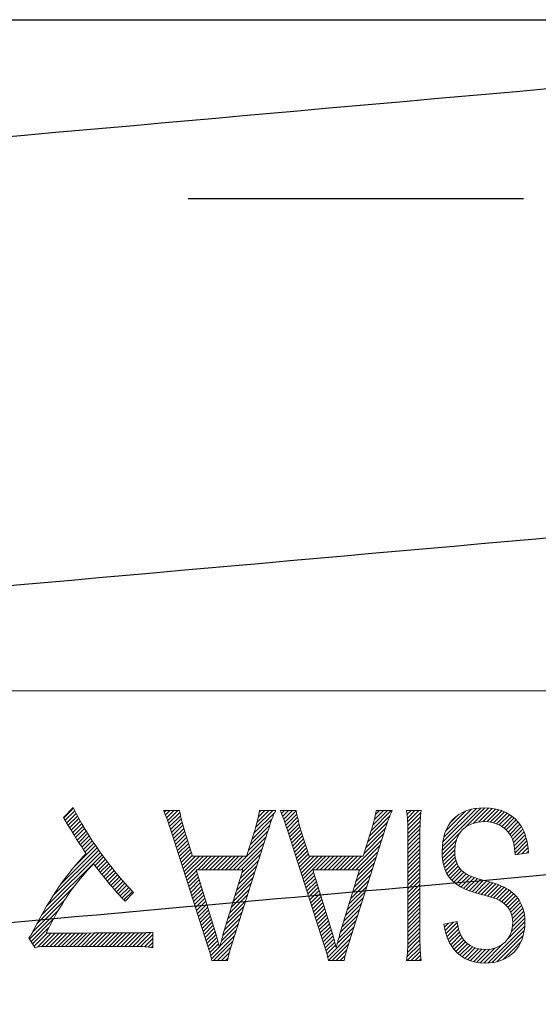
# Model space of a CAD drawing. Units: inches. Extents: x 4847 to 6461, y -620 to 500.
# Drawn here: x 6415 to 6418, y -348 to -343 of the extents above; entities that cross this region are included whole.
import ezdxf

# ---------------------------------------------------------------- set-up
doc = ezdxf.new("R2010")
doc.units = ezdxf.units.IN
doc.header["$MEASUREMENT"] = 0
doc.linetypes.add('HIDS', pattern=[2.5, 1.5, -1])
for name, color, linetype in [('02-実線-1', 7, 'Continuous'), ('03-細線', 1, 'Continuous'), ('04-破線-1', 5, 'HIDS'), ('08-ﾊｯﾁﾝｸﾞ', 2, 'Continuous')]:
    doc.layers.add(name, color=color, linetype=linetype)

# ---------------------------------------------------------------- blocks, each defined once
blk = doc.blocks.new('A$C0ad45ec5')
at = {"layer": '03-細線', "color": 1, "linetype": 'Continuous'}
for points, knots in [([(-14.0688, 4.8326), (-15.5123, 4.9924), (-16.9092, 5.1468), (-21.4112, 5.6437), (-24.3194, 5.9633), (-32.3957, 6.847), (-36.9157, 7.3357), (-48.4906, 8.5702), (-53.5632, 9.0844), (-58.9734, 9.6054), (-60.2259, 9.7231), (-62.4307, 9.9266), (-63.3996, 10.0145), (-66.9732, 10.3365), (-69.5823, 10.5674), (-72.1939, 10.7929)], [0.177406, 0.177406, 0.177406, 0.177406, 1.256665, 1.256665, 3.769994, 3.769994, 8.796652, 8.796652, 18.849969, 18.849969, 22.267173, 22.267173, 25.158726, 25.158726, 32.978495, 32.978495, 32.978495, 32.978495]), ([(-14.0688, 2.8204), (-15.5905, 2.9889), (-17.0608, 3.1514), (-21.6313, 3.6558), (-24.5393, 3.9755), (-32.6145, 4.859), (-37.1331, 5.3476), (-48.702, 6.5814), (-53.767, 7.0948), (-59.4933, 7.6462), (-61.006, 7.7874), (-63.3396, 8.0009), (-64.2016, 8.0788), (-67.6713, 8.3907), (-70.278, 8.6207), (-74.1734, 8.9559), (-75.461, 9.0653), (-76.749, 9.1732)], [0.122637, 0.122637, 0.122637, 0.122637, 1.256872, 1.256872, 3.770615, 3.770615, 8.798103, 8.798103, 18.853077, 18.853077, 23.087432, 23.087432, 25.681063, 25.681063, 33.498327, 33.498327, 37.356355, 37.356355, 37.356355, 37.356355]), ([(-14.0688, 1.3112), (-15.6494, 1.4862), (-17.1746, 1.6549), (-21.7964, 2.165), (-24.7042, 2.4845), (-32.7786, 3.368), (-37.2962, 3.8565), (-48.8605, 5.0898), (-53.9198, 5.6026), (-59.6391, 6.1533), (-61.1507, 6.2944), (-63.4782, 6.5073), (-64.3351, 6.5848), (-66.9134, 6.8165), (-68.6327, 6.9692), (-72.4839, 7.3061), (-74.616, 7.4891), (-76.749, 7.668)], [0.081668, 0.081668, 0.081668, 0.081668, 1.257027, 1.257027, 3.771081, 3.771081, 8.799189, 8.799189, 18.855405, 18.855405, 23.094907, 23.094907, 25.675293, 25.675293, 30.836065, 30.836065, 37.231193, 37.231193, 37.231193, 37.231193])]:
    blk.add_open_spline(points, degree=3, knots=knots, dxfattribs=at)

msp = doc.modelspace()

# ---------------------------------------------------------------- linework, layer by layer
at = {"layer": '02-実線-1'}
msp.add_line((5046.0372, -343.4642), (6425.4372, -343.4642), dxfattribs=at)
at = {"layer": '02-実線-1', "lineweight": 9}
msp.add_open_spline([(6390.6576, -346.4639), (6390.6576, -346.4639), (6419.8164, -346.4639), (6419.8164, -346.4639)], degree=3, dxfattribs=at)
at = {"layer": '02-実線-1', "lineweight": 0}
for points in [[(6415.4848, -347.0311), (6415.4848, -347.0311), (6415.5271, -346.9859), (6415.5271, -346.9859)], [(6415.5271, -346.9859), (6415.5902, -347.1143), (6415.6936, -347.259), (6415.7977, -347.3658)], [(6415.9687, -347.1008), (6415.9514, -347.0479), (6415.9422, -347.0221), (6415.932, -346.9992)], [(6415.932, -346.9992), (6415.932, -346.9992), (6416.0032, -346.9992), (6416.0032, -346.9992)], [(6416.0032, -346.9992), (6416.0089, -347.0313), (6416.0166, -347.062), (6416.0248, -347.0895)], [(6416.3394, -347.0895), (6416.35, -347.0556), (6416.356, -347.0302), (6416.361, -346.9992)], [(6416.361, -346.9992), (6416.361, -346.9992), (6416.4333, -346.9992), (6416.4333, -346.9992)], [(6416.4333, -346.9992), (6416.4192, -347.0285), (6416.4146, -347.0415), (6416.3955, -347.1008)], [(6416.4902, -347.1008), (6416.473, -347.0479), (6416.4638, -347.0221), (6416.4536, -346.9992)], [(6416.4536, -346.9992), (6416.4536, -346.9992), (6416.5248, -346.9992), (6416.5248, -346.9992)], [(6416.5248, -346.9992), (6416.5305, -347.0313), (6416.5382, -347.062), (6416.5463, -347.0895)], [(6416.861, -347.0895), (6416.8716, -347.0556), (6416.8776, -347.0302), (6416.8825, -346.9992)], [(6416.8825, -346.9992), (6416.8825, -346.9992), (6416.9549, -346.9992), (6416.9549, -346.9992)], [(6416.9549, -346.9992), (6416.9407, -347.0285), (6416.9362, -347.0415), (6416.9171, -347.1008)], [(6417.0246, -347.0981), (6417.0246, -347.0596), (6417.0224, -347.0296), (6417.0182, -346.9993)], [(6417.0182, -346.9993), (6417.0182, -346.9993), (6417.0842, -346.9993), (6417.0842, -346.9993)], [(6417.0842, -346.9993), (6417.0799, -347.0317), (6417.0785, -347.054), (6417.0785, -347.0981)], [(6415.586, -347.1916), (6415.5595, -347.1556), (6415.5313, -347.1097), (6415.4848, -347.0311)], [(6416.1242, -347.5883), (6416.1242, -347.5883), (6415.9687, -347.1008), (6415.9687, -347.1008)], [(6416.0248, -347.0895), (6416.0248, -347.0895), (6416.0611, -347.2031), (6416.0611, -347.2031)], [(6416.3955, -347.1008), (6416.3955, -347.1008), (6416.2403, -347.5883), (6416.2403, -347.5883)], [(6416.3034, -347.2031), (6416.3034, -347.2031), (6416.3394, -347.0895), (6416.3394, -347.0895)], [(6416.6458, -347.5883), (6416.6458, -347.5883), (6416.4902, -347.1008), (6416.4902, -347.1008)], [(6416.5463, -347.0895), (6416.5463, -347.0895), (6416.5827, -347.2031), (6416.5827, -347.2031)], [(6416.9171, -347.1008), (6416.9171, -347.1008), (6416.7619, -347.5883), (6416.7619, -347.5883)], [(6416.825, -347.2031), (6416.825, -347.2031), (6416.861, -347.0895), (6416.861, -347.0895)], [(6417.0246, -347.5715), (6417.0246, -347.5715), (6417.0246, -347.0981), (6417.0246, -347.0981)], [(6417.0785, -347.0981), (6417.0785, -347.0981), (6417.0785, -347.5715), (6417.0785, -347.5715)], [(6417.5042, -347.1978), (6417.5021, -347.1555), (6417.4971, -347.1343), (6417.4827, -347.1103)], [(6417.5321, -347.0715), (6417.5501, -347.1026), (6417.5578, -347.1301), (6417.5645, -347.1883)], [(6415.3567, -347.5228), (6415.4248, -347.3877), (6415.4985, -347.2815), (6415.586, -347.1916)], [(6417.5645, -347.1883), (6417.5645, -347.1883), (6417.5042, -347.1978), (6417.5042, -347.1978)], [(6415.6188, -347.2374), (6415.5888, -347.2692), (6415.5521, -347.3119), (6415.5264, -347.3461)], [(6415.7596, -347.4047), (6415.7077, -347.35), (6415.682, -347.32), (6415.6188, -347.2374)], [(6416.0611, -347.2031), (6416.0611, -347.2031), (6416.3034, -347.2031), (6416.3034, -347.2031)], [(6416.5827, -347.2031), (6416.5827, -347.2031), (6416.825, -347.2031), (6416.825, -347.2031)], [(6416.2865, -347.2641), (6416.2865, -347.2641), (6416.0777, -347.2641), (6416.0777, -347.2641)], [(6416.0777, -347.2641), (6416.0777, -347.2641), (6416.1673, -347.5555), (6416.1673, -347.5555)], [(6416.1976, -347.5555), (6416.1976, -347.5555), (6416.2865, -347.2641), (6416.2865, -347.2641)], [(6416.8081, -347.2641), (6416.8081, -347.2641), (6416.5993, -347.2641), (6416.5993, -347.2641)], [(6416.5993, -347.2641), (6416.5993, -347.2641), (6416.6889, -347.5555), (6416.6889, -347.5555)], [(6416.7192, -347.5555), (6416.7192, -347.5555), (6416.8081, -347.2641), (6416.8081, -347.2641)], [(6417.2742, -347.2754), (6417.2971, -347.2924), (6417.3049, -347.2952), (6417.3888, -347.3188)], [(6417.3888, -347.3188), (6417.4326, -347.3301), (6417.4597, -347.3425), (6417.4834, -347.3594)], [(6415.5264, -347.3461), (6415.4879, -347.3972), (6415.441, -347.477), (6415.4117, -347.538)], [(6415.7977, -347.3658), (6415.7977, -347.3658), (6415.7596, -347.4047), (6415.7596, -347.4047)], [(6417.4326, -347.4007), (6417.4139, -347.3911), (6417.4132, -347.3911), (6417.3335, -347.3693)], [(6417.186, -347.5069), (6417.186, -347.5069), (6417.2446, -347.4963), (6417.2446, -347.4963)], [(6417.2167, -347.6003), (6417.2008, -347.5742), (6417.1938, -347.5517), (6417.186, -347.5069)], [(6417.2446, -347.4963), (6417.2502, -347.5319), (6417.2555, -347.5492), (6417.2689, -347.5696)], [(6415.3292, -347.5698), (6415.3373, -347.5588), (6415.3422, -347.5511), (6415.3567, -347.5228)], [(6415.4117, -347.538), (6415.4096, -347.5422), (6415.4089, -347.5433), (6415.4061, -347.5482)], [(6415.4061, -347.5482), (6415.416, -347.5475), (6415.416, -347.5475), (6415.8026, -347.5465)], [(6415.8026, -347.5465), (6415.8404, -347.5465), (6415.8598, -347.5458), (6415.8834, -347.5433)], [(6415.8834, -347.5433), (6415.8834, -347.5433), (6415.8834, -347.6128), (6415.8834, -347.6128)], [(6415.3581, -347.6138), (6415.3581, -347.6138), (6415.3292, -347.5698), (6415.3292, -347.5698)], [(6416.1479, -347.6702), (6416.145, -347.6533), (6416.1415, -347.642), (6416.1242, -347.5883)], [(6416.1673, -347.5555), (6416.1694, -347.5626), (6416.1694, -347.5633), (6416.1824, -347.612)], [(6416.1824, -347.612), (6416.186, -347.5986), (6416.1888, -347.589), (6416.1902, -347.5827)], [(6416.1902, -347.5827), (6416.1944, -347.5686), (6416.1966, -347.5591), (6416.1976, -347.5555)], [(6416.2403, -347.5883), (6416.2269, -347.6296), (6416.2213, -347.6501), (6416.2181, -347.6702)], [(6416.6695, -347.6702), (6416.6666, -347.6533), (6416.6631, -347.642), (6416.6458, -347.5883)], [(6416.6889, -347.5555), (6416.691, -347.5626), (6416.691, -347.5633), (6416.704, -347.612)], [(6416.704, -347.612), (6416.7076, -347.5986), (6416.7104, -347.589), (6416.7118, -347.5827)], [(6416.7118, -347.5827), (6416.716, -347.5686), (6416.7181, -347.5591), (6416.7192, -347.5555)], [(6416.7619, -347.5883), (6416.7485, -347.6296), (6416.7428, -347.6501), (6416.7397, -347.6702)], [(6417.0182, -347.6703), (6417.0224, -347.641), (6417.0246, -347.6082), (6417.0246, -347.5715)], [(6417.0785, -347.5715), (6417.0785, -347.6156), (6417.0799, -347.6385), (6417.0842, -347.6703)], [(6415.3973, -347.6075), (6415.3729, -347.6075), (6415.3694, -347.6082), (6415.3581, -347.6138)], [(6415.8019, -347.6075), (6415.8019, -347.6075), (6415.3973, -347.6075), (6415.3973, -347.6075)], [(6415.8834, -347.6128), (6415.8591, -347.6082), (6415.8421, -347.6075), (6415.8019, -347.6075)], [(6416.2181, -347.6702), (6416.2181, -347.6702), (6416.1479, -347.6702), (6416.1479, -347.6702)], [(6416.7397, -347.6702), (6416.7397, -347.6702), (6416.6695, -347.6702), (6416.6695, -347.6702)], [(6417.0842, -347.6703), (6417.0842, -347.6703), (6417.0182, -347.6703), (6417.0182, -347.6703)]]:
    msp.add_open_spline(points, degree=3, dxfattribs=at)
for points, knots in [([(6417.3335, -347.3693), (6417.2223, -347.3393), (6417.1779, -347.2853), (6417.1779, -347.1826), (6417.1779, -347.0585), (6417.2453, -346.9879), (6417.3645, -346.9879), (6417.4425, -346.9879), (6417.5, -347.0172), (6417.5321, -347.0715)], [5, 5, 5, 5, 6, 6, 6, 7, 7, 7, 8, 8, 8, 8]), ([(6417.4827, -347.1103), (6417.4597, -347.0715), (6417.4181, -347.0493), (6417.3666, -347.0493), (6417.2841, -347.0493), (6417.234, -347.099), (6417.234, -347.1809), (6417.234, -347.2243), (6417.2481, -347.2571), (6417.2742, -347.2754)], [11, 11, 11, 11, 12, 12, 12, 13, 13, 13, 14, 14, 14, 14]), ([(6417.4834, -347.3594), (6417.5264, -347.3904), (6417.5479, -347.437), (6417.5479, -347.4991), (6417.5479, -347.6102), (6417.4777, -347.6815), (6417.3701, -347.6815), (6417.3013, -347.6815), (6417.2481, -347.6533), (6417.2167, -347.6003)], [16, 16, 16, 16, 17, 17, 17, 18, 18, 18, 19, 19, 19, 19]), ([(6417.2689, -347.5696), (6417.2911, -347.6032), (6417.3264, -347.6208), (6417.3716, -347.6208), (6417.4432, -347.6208), (6417.4933, -347.5721), (6417.4933, -347.5009), (6417.4933, -347.455), (6417.4735, -347.4222), (6417.4326, -347.4007)], [1, 1, 1, 1, 2, 2, 2, 3, 3, 3, 4, 4, 4, 4])]:
    msp.add_open_spline(points, degree=3, knots=knots, dxfattribs=at)
at = {"layer": '04-破線-1'}
msp.add_line((5046.0421, -344.2642), (6425.4323, -344.2642), dxfattribs=at)
at = {"layer": '08-ﾊｯﾁﾝｸﾞ', "linetype": 'Continuous'}
for p, q in [((6415.5286, -346.989), (6415.4854, -347.0322)), ((6415.5345, -347.0008), (6415.492, -347.0433)), ((6415.5406, -347.0124), (6415.4986, -347.0544)), ((6415.5467, -347.024), (6415.5052, -347.0655)), ((6415.9427, -346.9992), (6415.9352, -347.0067)), ((6415.9604, -346.9992), (6415.9403, -347.0192)), ((6415.9781, -346.9992), (6415.9452, -347.032)), ((6415.9957, -346.9992), (6415.9499, -347.045)), ((6416.0048, -347.0078), (6415.9545, -347.0582)), ((6416.0077, -347.0225), (6415.9589, -347.0714)), ((6416.4293, -347.0076), (6416.3358, -347.1011)), ((6416.42, -346.9992), (6416.3437, -347.0755)), ((6416.4023, -346.9992), (6416.3504, -347.0511)), ((6416.3846, -346.9992), (6416.3557, -347.0282)), ((6416.367, -346.9992), (6416.3598, -347.0064)), ((6416.4554, -346.9992), (6416.4541, -347.0004)), ((6416.473, -346.9992), (6416.4594, -347.0129)), ((6416.4907, -346.9992), (6416.4644, -347.0255)), ((6416.5084, -346.9992), (6416.4691, -347.0384)), ((6416.525, -347.0003), (6416.4738, -347.0515)), ((6416.5278, -347.0151), (6416.4783, -347.0647)), ((6416.9439, -347.0233), (6416.8533, -347.1139)), ((6416.9503, -346.9992), (6416.8615, -347.0881)), ((6416.9327, -346.9992), (6416.8688, -347.063)), ((6416.915, -346.9992), (6416.8748, -347.0394)), ((6416.8973, -346.9992), (6416.8795, -347.017)), ((6417.021, -346.9993), (6417.0185, -347.0017)), ((6417.0386, -346.9993), (6417.0205, -347.0174)), ((6417.0563, -346.9993), (6417.0221, -347.0335)), ((6417.074, -346.9993), (6417.0232, -347.05)), ((6417.0831, -347.0079), (6417.024, -347.0669)), ((6417.3502, -346.9883), (6417.1787, -347.1598)), ((6417.3308, -346.9899), (6417.1808, -347.14)), ((6417.3094, -346.9937), (6417.185, -347.1181)), ((6417.2842, -347.0012), (6417.1929, -347.0925)), ((6417.2464, -347.0214), (6417.2136, -347.0542)), ((6417.3682, -346.9879), (6417.2837, -347.0725)), ((6417.3852, -346.9886), (6417.3177, -347.0561)), ((6417.4012, -346.9903), (6417.3404, -347.0511)), ((6417.4164, -346.9928), (6417.3597, -347.0494)), ((6417.4307, -346.9962), (6417.3772, -347.0496)), ((6417.4442, -347.0003), (6417.3931, -347.0514)), ((6417.4569, -347.0053), (6417.4077, -347.0545)), ((6417.4688, -347.0111), (6417.4211, -347.0588)), ((6417.48, -347.0175), (6417.4333, -347.0642)), ((6415.553, -347.0354), (6415.5118, -347.0765)), ((6415.5593, -347.0467), (6415.5185, -347.0875)), ((6415.5657, -347.058), (6415.5252, -347.0986)), ((6416.0109, -347.037), (6415.9633, -347.0846)), ((6416.0143, -347.0513), (6415.9677, -347.0979)), ((6416.018, -347.0654), (6415.972, -347.1113)), ((6416.4071, -347.0651), (6416.3194, -347.1529)), ((6416.4165, -347.038), (6416.3276, -347.127)), ((6416.5309, -347.0297), (6416.4827, -347.0779)), ((6416.5342, -347.0441), (6416.4871, -347.0912)), ((6416.5377, -347.0583), (6416.4914, -347.1045)), ((6416.9332, -347.0516), (6416.8451, -347.1398)), ((6417.081, -347.0276), (6417.0245, -347.0842)), ((6417.0796, -347.0467), (6417.0246, -347.1017)), ((6417.0789, -347.0651), (6417.0246, -347.1194)), ((6417.4904, -347.0248), (6417.4446, -347.0706)), ((6417.5002, -347.0327), (6417.4548, -347.0781)), ((6417.5092, -347.0414), (6417.4642, -347.0864)), ((6417.5175, -347.0507), (6417.4725, -347.0957)), ((6417.5252, -347.0608), (6417.48, -347.106)), ((6415.5722, -347.0691), (6415.5319, -347.1095)), ((6415.5788, -347.0802), (6415.5386, -347.1204)), ((6415.5855, -347.0912), (6415.5454, -347.1313)), ((6415.5923, -347.1021), (6415.5523, -347.1421)), ((6416.0218, -347.0792), (6415.9763, -347.1247)), ((6416.0258, -347.0929), (6415.9806, -347.1381)), ((6416.0301, -347.1063), (6415.9848, -347.1515)), ((6416.3986, -347.0913), (6416.3112, -347.1787)), ((6416.5414, -347.0722), (6416.4957, -347.1179)), ((6416.5453, -347.086), (6416.5, -347.1313)), ((6416.5495, -347.0995), (6416.5043, -347.1447)), ((6416.916, -347.1042), (6416.8287, -347.1916)), ((6416.9244, -347.0781), (6416.8369, -347.1657)), ((6417.0786, -347.0831), (6417.0246, -347.1371)), ((6417.0785, -347.1008), (6417.0246, -347.1548)), ((6417.2568, -347.0993), (6417.1779, -347.1782)), ((6417.5321, -347.0715), (6417.4865, -347.1171)), ((6417.5383, -347.083), (6417.4922, -347.1291)), ((6417.5439, -347.095), (6417.4968, -347.1422)), ((6417.5488, -347.1078), (6417.5, -347.1566)), ((6415.6272, -347.1556), (6415.5345, -347.2483)), ((6415.5991, -347.113), (6415.5593, -347.1528)), ((6415.606, -347.1237), (6415.5663, -347.1635)), ((6415.613, -347.1344), (6415.5735, -347.174)), ((6415.6201, -347.145), (6415.5808, -347.1844)), ((6416.0344, -347.1196), (6415.9891, -347.1649)), ((6416.0387, -347.133), (6415.9934, -347.1783)), ((6416.043, -347.1464), (6415.9977, -347.1917)), ((6416.3903, -347.1173), (6416.2435, -347.2641)), ((6416.382, -347.1433), (6416.2611, -347.2641)), ((6416.5538, -347.1129), (6416.5085, -347.1581)), ((6416.5581, -347.1263), (6416.5128, -347.1715)), ((6416.5624, -347.1397), (6416.5171, -347.185)), ((6416.5667, -347.1531), (6416.5214, -347.1984)), ((6416.9078, -347.1302), (6416.7738, -347.2641)), ((6416.8995, -347.1561), (6416.7915, -347.2641)), ((6417.0785, -347.1185), (6417.0246, -347.1725)), ((6417.0785, -347.1362), (6417.0246, -347.1901)), ((6417.0785, -347.1538), (6417.0246, -347.2078)), ((6417.2406, -347.1332), (6417.1781, -347.1957)), ((6417.2357, -347.1558), (6417.1793, -347.2122)), ((6417.553, -347.1213), (6417.5022, -347.1721)), ((6417.5564, -347.1356), (6417.5036, -347.1883)), ((6417.5593, -347.1504), (6417.5133, -347.1964)), ((6415.6565, -347.197), (6415.3855, -347.468)), ((6415.6491, -347.1868), (6415.4087, -347.4271)), ((6415.6417, -347.1764), (6415.4366, -347.3815)), ((6415.6344, -347.166), (6415.4732, -347.3273)), ((6416.0472, -347.1598), (6416.0019, -347.2051)), ((6416.0515, -347.1732), (6416.0062, -347.2185)), ((6416.0558, -347.1866), (6416.0105, -347.2319)), ((6416.0601, -347.2), (6416.0148, -347.2453)), ((6416.3737, -347.1692), (6416.2788, -347.2641)), ((6416.3655, -347.1951), (6416.2821, -347.2785)), ((6416.5709, -347.1665), (6416.5256, -347.2118)), ((6416.5752, -347.1798), (6416.5299, -347.2252)), ((6416.5795, -347.1932), (6416.5342, -347.2386)), ((6416.8912, -347.182), (6416.8076, -347.2656)), ((6417.0785, -347.1715), (6417.0246, -347.2255)), ((6417.0785, -347.1892), (6417.0246, -347.2432)), ((6417.2341, -347.1751), (6417.1813, -347.2278)), ((6417.2343, -347.1925), (6417.1843, -347.2425)), ((6417.5616, -347.1657), (6417.5343, -347.1931)), ((6417.5637, -347.1813), (6417.5553, -347.1898)), ((6415.6639, -347.2072), (6415.6253, -347.2459)), ((6415.6715, -347.2174), (6415.633, -347.2559)), ((6415.6791, -347.2275), (6415.6407, -347.2659)), ((6415.6868, -347.2375), (6415.6484, -347.2758)), ((6416.0747, -347.2031), (6416.0191, -347.2587)), ((6416.0923, -347.2031), (6416.0233, -347.2721)), ((6416.11, -347.2031), (6416.0276, -347.2855)), ((6416.1277, -347.2031), (6416.0319, -347.2989)), ((6416.1454, -347.2031), (6416.0844, -347.2641)), ((6416.1631, -347.2031), (6416.102, -347.2641)), ((6416.1807, -347.2031), (6416.1197, -347.2641)), ((6416.1984, -347.2031), (6416.1374, -347.2641)), ((6416.2161, -347.2031), (6416.1551, -347.2641)), ((6416.2338, -347.2031), (6416.1727, -347.2641)), ((6416.2514, -347.2031), (6416.1904, -347.2641)), ((6416.2691, -347.2031), (6416.2081, -347.2641)), ((6416.2868, -347.2031), (6416.2258, -347.2641)), ((6416.3572, -347.2211), (6416.2744, -347.3039)), ((6416.5873, -347.2031), (6416.5385, -347.252)), ((6416.605, -347.2031), (6416.5428, -347.2654)), ((6416.6227, -347.2031), (6416.547, -347.2788)), ((6416.6404, -347.2031), (6416.5513, -347.2922)), ((6416.658, -347.2031), (6416.5556, -347.3056)), ((6416.6757, -347.2031), (6416.6147, -347.2641)), ((6416.6934, -347.2031), (6416.6324, -347.2641)), ((6416.7111, -347.2031), (6416.65, -347.2641)), ((6416.7287, -347.2031), (6416.6677, -347.2641)), ((6416.7464, -347.2031), (6416.6854, -347.2641)), ((6416.7641, -347.2031), (6416.7031, -347.2641)), ((6416.7818, -347.2031), (6416.7207, -347.2641)), ((6416.7995, -347.2031), (6416.7384, -347.2641)), ((6416.8171, -347.2031), (6416.7561, -347.2641)), ((6416.8747, -347.2339), (6416.7921, -347.3165)), ((6416.883, -347.208), (6416.7999, -347.2911)), ((6417.0785, -347.2069), (6417.0246, -347.2608)), ((6417.0785, -347.2246), (6417.0246, -347.2785)), ((6417.0785, -347.2422), (6417.0246, -347.2962)), ((6417.2361, -347.2084), (6417.1882, -347.2563)), ((6417.2392, -347.223), (6417.1931, -347.2691)), ((6417.2437, -347.2362), (6417.1989, -347.281)), ((6415.6945, -347.2474), (6415.6562, -347.2857)), ((6415.7023, -347.2572), (6415.664, -347.2956)), ((6415.7102, -347.267), (6415.6719, -347.3054)), ((6415.7182, -347.2768), (6415.6798, -347.3151)), ((6415.7262, -347.2864), (6415.6878, -347.3248)), ((6416.0792, -347.2693), (6416.0362, -347.3123)), ((6416.0834, -347.2828), (6416.0404, -347.3257)), ((6416.3407, -347.2729), (6416.2589, -347.3548)), ((6416.349, -347.247), (6416.2666, -347.3294)), ((6416.6029, -347.2759), (6416.5599, -347.319)), ((6416.8582, -347.2858), (6416.7766, -347.3674)), ((6416.8665, -347.2598), (6416.7844, -347.342)), ((6417.0785, -347.2599), (6417.0246, -347.3139)), ((6417.0785, -347.2776), (6417.0246, -347.3316)), ((6417.2495, -347.248), (6417.2056, -347.292)), ((6417.2566, -347.2586), (6417.2131, -347.3021)), ((6417.265, -347.2679), (6417.2214, -347.3115)), ((6417.2747, -347.2758), (6417.2305, -347.32)), ((6417.2852, -347.2831), (6417.2403, -347.3279)), ((6415.7343, -347.296), (6415.6959, -347.3344)), ((6415.7424, -347.3055), (6415.7041, -347.3439)), ((6415.7507, -347.315), (6415.7123, -347.3534)), ((6415.759, -347.3243), (6415.7206, -347.3627)), ((6416.0876, -347.2963), (6416.0447, -347.3391)), ((6416.0917, -347.3098), (6416.049, -347.3525)), ((6416.0959, -347.3233), (6416.0533, -347.3659)), ((6416.3242, -347.3248), (6416.2433, -347.4057)), ((6416.3325, -347.2989), (6416.2511, -347.3802)), ((6416.607, -347.2895), (6416.5641, -347.3324)), ((6416.6112, -347.303), (6416.5684, -347.3458)), ((6416.6154, -347.3165), (6416.5727, -347.3592)), ((6416.6195, -347.33), (6416.577, -347.3726)), ((6416.85, -347.3117), (6416.7688, -347.3928)), ((6417.0785, -347.2953), (6417.0246, -347.3492)), ((6417.0785, -347.3129), (6417.0246, -347.3669)), ((6417.0785, -347.3306), (6417.0246, -347.3846)), ((6417.2965, -347.2895), (6417.2508, -347.3351)), ((6417.3089, -347.2947), (6417.2619, -347.3417)), ((6417.322, -347.2993), (6417.2736, -347.3477)), ((6417.3355, -347.3035), (6417.2858, -347.3532)), ((6417.3491, -347.3075), (6417.2984, -347.3582)), ((6417.3629, -347.3115), (6417.3116, -347.3628)), ((6417.3766, -347.3154), (6417.3251, -347.3669)), ((6417.3904, -347.3192), (6417.3389, -347.3708)), ((6417.4043, -347.3231), (6417.3528, -347.3746)), ((6417.4178, -347.3272), (6417.3666, -347.3784)), ((6417.4309, -347.3318), (6417.3805, -347.3822)), ((6415.5304, -347.3408), (6415.3654, -347.5058)), ((6415.7674, -347.3336), (6415.729, -347.372)), ((6415.7758, -347.3429), (6415.7375, -347.3812)), ((6415.7844, -347.352), (6415.746, -347.3903)), ((6415.793, -347.361), (6415.7546, -347.3994)), ((6416.1, -347.3369), (6416.0575, -347.3793)), ((6416.1042, -347.3504), (6416.0618, -347.3927)), ((6416.1083, -347.3639), (6416.0661, -347.4061)), ((6416.3077, -347.3767), (6416.2278, -347.4566)), ((6416.3159, -347.3507), (6416.2356, -347.4311)), ((6416.6237, -347.3435), (6416.5812, -347.386)), ((6416.6278, -347.3571), (6416.5855, -347.3994)), ((6416.632, -347.3706), (6416.5898, -347.4128)), ((6416.8334, -347.3636), (6416.7533, -347.4437)), ((6416.8417, -347.3376), (6416.7611, -347.4183)), ((6417.0785, -347.3483), (6417.0246, -347.4023)), ((6417.0785, -347.366), (6417.0246, -347.4199)), ((6417.4435, -347.3369), (6417.3943, -347.3861)), ((6417.4555, -347.3425), (6417.4078, -347.3902)), ((6417.467, -347.3488), (6417.4208, -347.395)), ((6417.4779, -347.3556), (6417.4327, -347.4007)), ((6417.4881, -347.363), (6417.4439, -347.4072)), ((6417.4977, -347.371), (6417.4542, -347.4146)), ((6415.49, -347.3989), (6415.3464, -347.5425)), ((6416.1125, -347.3774), (6416.0704, -347.4195)), ((6416.1167, -347.3909), (6416.0746, -347.4329)), ((6416.1208, -347.4045), (6416.0789, -347.4463)), ((6416.125, -347.418), (6416.0832, -347.4597)), ((6416.2994, -347.4026), (6416.22, -347.482)), ((6416.6361, -347.3841), (6416.5941, -347.4262)), ((6416.6403, -347.3976), (6416.5983, -347.4396)), ((6416.6445, -347.4111), (6416.6026, -347.453)), ((6416.8169, -347.4154), (6416.7378, -347.4946)), ((6416.8252, -347.3895), (6416.7456, -347.4691)), ((6417.0785, -347.3836), (6417.0246, -347.4376)), ((6417.0785, -347.4013), (6417.0246, -347.4553)), ((6417.0785, -347.419), (6417.0246, -347.473)), ((6417.5066, -347.3799), (6417.4635, -347.4229)), ((6417.5147, -347.3894), (6417.4718, -347.4323)), ((6417.522, -347.3998), (6417.479, -347.4428)), ((6417.5285, -347.411), (6417.4848, -347.4546)), ((6415.4619, -347.4447), (6415.3322, -347.5744)), ((6416.1291, -347.4315), (6416.0875, -347.4731)), ((6416.1333, -347.445), (6416.0918, -347.4865)), ((6416.1374, -347.4585), (6416.096, -347.4999)), ((6416.2829, -347.4545), (6416.2045, -347.5329)), ((6416.2912, -347.4285), (6416.2123, -347.5074)), ((6416.6486, -347.4247), (6416.6069, -347.4664)), ((6416.6528, -347.4382), (6416.6112, -347.4798)), ((6416.6569, -347.4517), (6416.6155, -347.4932)), ((6416.8087, -347.4414), (6416.73, -347.52)), ((6417.0785, -347.4367), (6417.0246, -347.4907)), ((6417.0785, -347.4544), (6417.0246, -347.5083)), ((6417.5342, -347.423), (6417.4893, -347.4679)), ((6417.5389, -347.4359), (6417.4921, -347.4827)), ((6417.5455, -347.4647), (6417.4923, -347.5179)), ((6417.5427, -347.4498), (6417.4933, -347.4993)), ((6415.4388, -347.4855), (6415.3392, -347.585)), ((6416.1416, -347.4721), (6416.1003, -347.5134)), ((6416.1458, -347.4856), (6416.1046, -347.5268)), ((6416.1499, -347.4991), (6416.1089, -347.5402)), ((6416.2664, -347.5064), (6416.1903, -347.5825)), ((6416.2747, -347.4804), (6416.1969, -347.5582)), ((6416.6611, -347.4652), (6416.6197, -347.5066)), ((6416.6652, -347.4787), (6416.624, -347.52)), ((6416.6694, -347.4923), (6416.6283, -347.5334)), ((6416.6736, -347.5058), (6416.6326, -347.5468)), ((6416.7922, -347.4933), (6416.7154, -347.57)), ((6416.8004, -347.4673), (6416.7223, -347.5455)), ((6417.0785, -347.472), (6417.0246, -347.526)), ((6417.0785, -347.4897), (6417.0246, -347.5437)), ((6417.0785, -347.5074), (6417.0246, -347.5614)), ((6417.2065, -347.5031), (6417.1886, -347.5211)), ((6417.2281, -347.4992), (6417.1916, -347.5357)), ((6417.2451, -347.4999), (6417.1951, -347.5499)), ((6417.5479, -347.4976), (6417.4691, -347.5764)), ((6417.5473, -347.4806), (6417.4876, -347.5403)), ((6415.4193, -347.5226), (6415.3462, -347.5957)), ((6415.4116, -347.5479), (6415.3532, -347.6064)), ((6415.4296, -347.5477), (6415.3674, -347.6098)), ((6415.4474, -347.5476), (6415.3874, -347.6076)), ((6415.4651, -347.5475), (6415.4051, -347.6075)), ((6415.4829, -347.5474), (6415.4228, -347.6075)), ((6415.5006, -347.5473), (6415.4405, -347.6075)), ((6415.5184, -347.5473), (6415.4582, -347.6075)), ((6415.5361, -347.5472), (6415.4758, -347.6075)), ((6415.5538, -347.5472), (6415.4935, -347.6075)), ((6415.5716, -347.5471), (6415.5112, -347.6075)), ((6415.5893, -347.5471), (6415.5289, -347.6075)), ((6415.607, -347.547), (6415.5465, -347.6075)), ((6415.6248, -347.547), (6415.5642, -347.6075)), ((6415.6425, -347.5469), (6415.5819, -347.6075)), ((6415.6602, -347.5469), (6415.5996, -347.6075)), ((6415.6779, -347.5468), (6415.6173, -347.6075)), ((6415.6957, -347.5468), (6415.6349, -347.6075)), ((6415.7134, -347.5467), (6415.6526, -347.6075)), ((6415.7311, -347.5467), (6415.6703, -347.6075)), ((6415.7488, -347.5466), (6415.688, -347.6075)), ((6415.7666, -347.5466), (6415.7056, -347.6075)), ((6415.7843, -347.5465), (6415.7233, -347.6075)), ((6415.802, -347.5465), (6415.741, -347.6075)), ((6415.8198, -347.5464), (6415.7587, -347.6075)), ((6415.8377, -347.5461), (6415.7763, -347.6075)), ((6415.8561, -347.5455), (6415.794, -347.6075)), ((6415.8751, -347.5441), (6415.8117, -347.6075)), ((6416.1541, -347.5126), (6416.1131, -347.5536)), ((6416.1582, -347.5261), (6416.1174, -347.567)), ((6416.1624, -347.5397), (6416.1217, -347.5804)), ((6416.2581, -347.5323), (6416.1839, -347.6065)), ((6416.6777, -347.5193), (6416.6368, -347.5602)), ((6416.6819, -347.5328), (6416.6411, -347.5736)), ((6416.686, -347.5463), (6416.6454, -347.587)), ((6416.7756, -347.5451), (6416.6662, -347.6545)), ((6416.7839, -347.5192), (6416.7088, -347.5943)), ((6417.0785, -347.5427), (6417.0242, -347.5971)), ((6417.0785, -347.5251), (6417.0245, -347.5791)), ((6417.2478, -347.5149), (6417.1992, -347.5635)), ((6417.2511, -347.5293), (6417.2041, -347.5762)), ((6417.2552, -347.5428), (6417.2098, -347.5882)), ((6417.5474, -347.5158), (6417.382, -347.6812)), ((6417.5452, -347.5357), (6417.4016, -347.6793)), ((6415.8834, -347.5535), (6415.8292, -347.6077)), ((6415.8834, -347.5712), (6415.8463, -347.6083)), ((6415.8834, -347.5888), (6415.8626, -347.6096)), ((6416.1665, -347.5532), (6416.126, -347.5937)), ((6416.1704, -347.567), (6416.1303, -347.6071)), ((6416.1742, -347.5809), (6416.1346, -347.6205)), ((6416.1779, -347.5949), (6416.1388, -347.634)), ((6416.2499, -347.5582), (6416.1463, -347.6618)), ((6416.2416, -347.5842), (6416.1556, -347.6702)), ((6416.6901, -347.5599), (6416.6497, -347.6004)), ((6416.6939, -347.5739), (6416.654, -347.6137)), ((6416.6976, -347.5878), (6416.6582, -347.6272)), ((6416.7674, -347.5711), (6416.6693, -347.6692)), ((6417.0787, -347.5956), (6417.0203, -347.654)), ((6417.0785, -347.5781), (6417.0222, -347.6344)), ((6417.0785, -347.5604), (6417.0234, -347.6155)), ((6417.2605, -347.5552), (6417.2162, -347.5995)), ((6417.2669, -347.5665), (6417.2231, -347.6103)), ((6417.2741, -347.577), (6417.2306, -347.6205)), ((6417.2824, -347.5864), (6417.2389, -347.6299)), ((6417.2916, -347.5949), (6417.2478, -347.6387)), ((6417.4495, -347.596), (6417.3641, -347.6814)), ((6417.5405, -347.5581), (6417.4236, -347.6749)), ((6417.5308, -347.5855), (6417.4507, -347.6655)), ((6415.8834, -347.6065), (6415.8781, -347.6118)), ((6416.1816, -347.6088), (6416.1428, -347.6476)), ((6416.2334, -347.6101), (6416.1733, -347.6702)), ((6416.2259, -347.6353), (6416.191, -347.6702)), ((6416.7013, -347.6018), (6416.6624, -347.6407)), ((6416.7591, -347.597), (6416.6859, -347.6702)), ((6416.7511, -347.6227), (6416.7036, -347.6702)), ((6417.0792, -347.6128), (6417.0217, -347.6703)), ((6417.08, -347.6296), (6417.0394, -347.6703)), ((6417.3019, -347.6023), (6417.2574, -347.6467)), ((6417.3132, -347.6086), (6417.2678, -347.654)), ((6417.3258, -347.6137), (6417.279, -347.6605)), ((6417.3396, -347.6175), (6417.2909, -347.6663)), ((6417.3549, -347.62), (6417.3037, -347.6712)), ((6417.3717, -347.6208), (6417.3173, -347.6752)), ((6417.3906, -347.6196), (6417.3319, -347.6783)), ((6417.4131, -347.6147), (6417.3475, -347.6804)), ((6416.2202, -347.6587), (6416.2086, -347.6702)), ((6416.7444, -347.6471), (6416.7213, -347.6702)), ((6416.7398, -347.6694), (6416.739, -347.6702)), ((6417.0814, -347.646), (6417.0571, -347.6703)), ((6417.0831, -347.6619), (6417.0748, -347.6703))]:
    msp.add_line(p, q, dxfattribs=at)

# ---------------------------------------------------------------- block references
at = {"layer": '04-破線-1', "xscale": -1}
msp.add_blockref('A$C0ad45ec5', (6348.9882, -354.257), dxfattribs=at)

doc.saveas('drawing.dxf')
